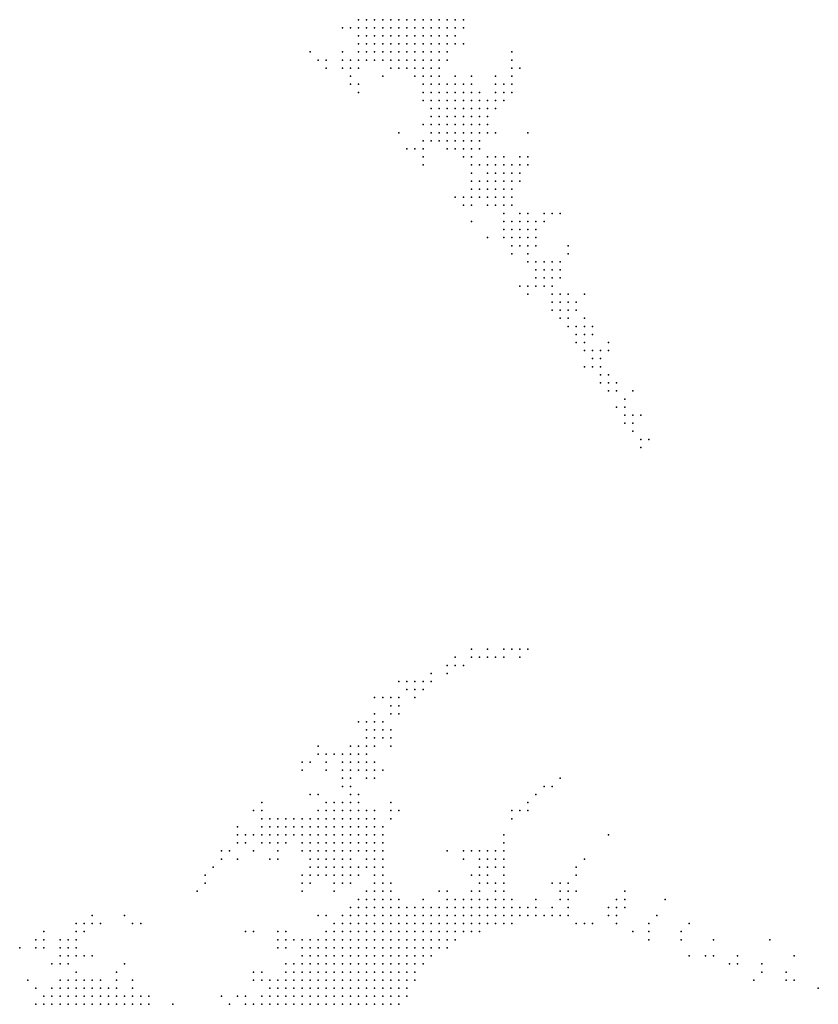
# Model space of a CAD drawing. Units: inches. Extents: x -0.82 to 0.82, y -1.07 to 1.07.
# Drawn here: x 0.41 to 0.6, y -0.78 to -0.54 of the extents above; entities that cross this region are included whole.
import ezdxf

# ---------------------------------------------------------------- set-up
doc = ezdxf.new("R2010")
doc.units = ezdxf.units.IN
doc.header["$MEASUREMENT"] = 0
doc.header["$PDMODE"] = 32
doc.header["$PDSIZE"] = 1e-05

msp = doc.modelspace()

# ---------------------------------------------------------------- linework, layer by layer
at = {"color": 0}
for p in [(0.49, -0.536), (0.492, -0.536), (0.494, -0.536), (0.496, -0.536), (0.498, -0.536), (0.5, -0.536), (0.502, -0.536), (0.504, -0.536), (0.506, -0.536), (0.508, -0.536), (0.51, -0.536), (0.512, -0.536), (0.514, -0.536), (0.516, -0.536), (0.486, -0.538), (0.488, -0.538), (0.49, -0.538), (0.492, -0.538), (0.494, -0.538), (0.496, -0.538), (0.498, -0.538), (0.5, -0.538), (0.502, -0.538), (0.504, -0.538), (0.506, -0.538), (0.508, -0.538), (0.51, -0.538), (0.512, -0.538), (0.514, -0.538), (0.516, -0.538), (0.49, -0.54), (0.492, -0.54), (0.494, -0.54), (0.496, -0.54), (0.498, -0.54), (0.5, -0.54), (0.502, -0.54), (0.504, -0.54), (0.506, -0.54), (0.508, -0.54), (0.51, -0.54), (0.512, -0.54), (0.514, -0.54), (0.478, -0.544), (0.486, -0.544), (0.49, -0.542), (0.49, -0.544), (0.492, -0.542), (0.492, -0.544), (0.494, -0.542), (0.494, -0.544), (0.496, -0.542), (0.496, -0.544), (0.498, -0.542), (0.498, -0.544), (0.5, -0.542), (0.5, -0.544), (0.502, -0.542), (0.502, -0.544), (0.504, -0.542), (0.504, -0.544), (0.506, -0.542), (0.506, -0.544), (0.508, -0.542), (0.508, -0.544), (0.51, -0.542), (0.51, -0.544), (0.512, -0.542), (0.512, -0.544), (0.514, -0.542), (0.516, -0.542), (0.528, -0.544), (0.48, -0.546), (0.482, -0.546), (0.486, -0.546), (0.488, -0.546), (0.49, -0.546), (0.492, -0.546), (0.494, -0.546), (0.496, -0.546), (0.498, -0.546), (0.5, -0.546), (0.502, -0.546), (0.504, -0.546), (0.506, -0.546), (0.508, -0.546), (0.51, -0.546), (0.512, -0.546), (0.528, -0.546), (0.482, -0.548), (0.486, -0.548), (0.488, -0.548), (0.49, -0.548), (0.498, -0.548), (0.5, -0.548), (0.502, -0.548), (0.504, -0.548), (0.506, -0.548), (0.508, -0.548), (0.51, -0.548), (0.528, -0.548), (0.53, -0.548), (0.488, -0.55), (0.496, -0.55), (0.504, -0.55), (0.506, -0.55), (0.508, -0.55), (0.51, -0.55), (0.514, -0.55), (0.518, -0.55), (0.524, -0.55), (0.528, -0.55), (0.488, -0.552), (0.49, -0.552), (0.506, -0.552), (0.508, -0.552), (0.51, -0.552), (0.512, -0.552), (0.514, -0.552), (0.516, -0.552), (0.518, -0.552), (0.524, -0.552), (0.526, -0.552), (0.528, -0.552), (0.49, -0.554), (0.506, -0.554), (0.506, -0.556), (0.508, -0.554), (0.508, -0.556), (0.51, -0.554), (0.51, -0.556), (0.512, -0.554), (0.512, -0.556), (0.514, -0.554), (0.514, -0.556), (0.516, -0.554), (0.516, -0.556), (0.518, -0.554), (0.518, -0.556), (0.52, -0.554), (0.52, -0.556), (0.522, -0.556), (0.524, -0.554), (0.524, -0.556), (0.526, -0.554), (0.526, -0.556), (0.528, -0.554), (0.508, -0.558), (0.51, -0.558), (0.512, -0.558), (0.514, -0.558), (0.516, -0.558), (0.518, -0.558), (0.52, -0.558), (0.522, -0.558), (0.524, -0.558), (0.508, -0.56), (0.51, -0.56), (0.512, -0.56), (0.514, -0.56), (0.516, -0.56), (0.518, -0.56), (0.52, -0.56), (0.522, -0.56), (0.506, -0.562), (0.508, -0.562), (0.51, -0.562), (0.512, -0.562), (0.514, -0.562), (0.516, -0.562), (0.518, -0.562), (0.52, -0.562), (0.522, -0.562), (0.5, -0.564), (0.506, -0.566), (0.508, -0.564), (0.508, -0.566), (0.51, -0.564), (0.51, -0.566), (0.512, -0.564), (0.512, -0.566), (0.514, -0.564), (0.514, -0.566), (0.516, -0.564), (0.516, -0.566), (0.518, -0.564), (0.518, -0.566), (0.52, -0.564), (0.52, -0.566), (0.522, -0.564), (0.524, -0.564), (0.532, -0.564), (0.502, -0.568), (0.504, -0.568), (0.506, -0.568), (0.512, -0.568), (0.514, -0.568), (0.516, -0.568), (0.518, -0.568), (0.52, -0.568), (0.506, -0.57), (0.516, -0.57), (0.518, -0.57), (0.522, -0.57), (0.524, -0.57), (0.526, -0.57), (0.53, -0.57), (0.532, -0.57), (0.506, -0.572), (0.518, -0.572), (0.52, -0.572), (0.522, -0.572), (0.524, -0.572), (0.526, -0.572), (0.528, -0.572), (0.53, -0.572), (0.532, -0.572), (0.518, -0.574), (0.522, -0.574), (0.524, -0.574), (0.526, -0.574), (0.528, -0.574), (0.53, -0.574), (0.518, -0.576), (0.518, -0.578), (0.52, -0.576), (0.52, -0.578), (0.522, -0.576), (0.522, -0.578), (0.524, -0.576), (0.524, -0.578), (0.526, -0.576), (0.526, -0.578), (0.528, -0.576), (0.528, -0.578), (0.53, -0.576), (0.514, -0.58), (0.516, -0.58), (0.518, -0.58), (0.52, -0.58), (0.522, -0.58), (0.524, -0.58), (0.526, -0.58), (0.528, -0.58), (0.516, -0.582), (0.518, -0.582), (0.522, -0.582), (0.524, -0.582), (0.526, -0.582), (0.528, -0.582), (0.526, -0.584), (0.53, -0.584), (0.532, -0.584), (0.536, -0.584), (0.538, -0.584), (0.54, -0.584), (0.518, -0.586), (0.526, -0.586), (0.526, -0.588), (0.528, -0.586), (0.528, -0.588), (0.53, -0.586), (0.53, -0.588), (0.532, -0.586), (0.532, -0.588), (0.534, -0.586), (0.534, -0.588), (0.536, -0.586), (0.522, -0.59), (0.526, -0.59), (0.528, -0.59), (0.53, -0.59), (0.532, -0.59), (0.534, -0.59), (0.528, -0.592), (0.53, -0.592), (0.532, -0.592), (0.534, -0.592), (0.542, -0.592), (0.528, -0.594), (0.532, -0.594), (0.542, -0.594), (0.532, -0.596), (0.534, -0.596), (0.536, -0.596), (0.538, -0.596), (0.54, -0.596), (0.534, -0.598), (0.534, -0.6), (0.536, -0.598), (0.536, -0.6), (0.538, -0.598), (0.538, -0.6), (0.54, -0.598), (0.54, -0.6), (0.53, -0.602), (0.532, -0.602), (0.534, -0.602), (0.536, -0.602), (0.538, -0.602), (0.532, -0.604), (0.538, -0.604), (0.54, -0.604), (0.542, -0.604), (0.546, -0.604), (0.538, -0.606), (0.54, -0.606), (0.542, -0.606), (0.544, -0.606), (0.538, -0.608), (0.54, -0.608), (0.54, -0.61), (0.542, -0.608), (0.542, -0.61), (0.544, -0.608), (0.546, -0.61), (0.542, -0.612), (0.544, -0.612), (0.546, -0.612), (0.548, -0.612), (0.544, -0.614), (0.546, -0.614), (0.548, -0.614), (0.544, -0.616), (0.546, -0.616), (0.552, -0.616), (0.546, -0.618), (0.548, -0.618), (0.55, -0.618), (0.552, -0.618), (0.546, -0.622), (0.548, -0.62), (0.548, -0.622), (0.55, -0.62), (0.55, -0.622), (0.55, -0.624), (0.552, -0.624), (0.55, -0.626), (0.552, -0.626), (0.554, -0.626), (0.552, -0.628), (0.554, -0.628), (0.558, -0.628), (0.556, -0.63), (0.554, -0.632), (0.556, -0.632), (0.556, -0.634), (0.558, -0.634), (0.56, -0.634), (0.556, -0.636), (0.558, -0.636), (0.558, -0.638), (0.56, -0.64), (0.562, -0.64), (0.56, -0.642), (0.518, -0.692), (0.522, -0.692), (0.526, -0.692), (0.528, -0.692), (0.53, -0.692), (0.532, -0.692), (0.514, -0.694), (0.518, -0.694), (0.52, -0.694), (0.522, -0.694), (0.524, -0.694), (0.526, -0.694), (0.53, -0.694), (0.512, -0.696), (0.514, -0.696), (0.516, -0.696), (0.5, -0.7), (0.502, -0.7), (0.504, -0.7), (0.506, -0.7), (0.508, -0.698), (0.508, -0.7), (0.512, -0.698), (0.502, -0.702), (0.504, -0.702), (0.506, -0.702), (0.494, -0.704), (0.496, -0.704), (0.498, -0.704), (0.5, -0.704), (0.504, -0.704), (0.498, -0.706), (0.5, -0.706), (0.49, -0.71), (0.492, -0.71), (0.494, -0.708), (0.494, -0.71), (0.496, -0.71), (0.498, -0.708), (0.5, -0.708), (0.492, -0.712), (0.494, -0.712), (0.496, -0.712), (0.498, -0.712), (0.492, -0.714), (0.494, -0.714), (0.496, -0.714), (0.498, -0.714), (0.48, -0.716), (0.488, -0.716), (0.49, -0.716), (0.492, -0.716), (0.494, -0.716), (0.498, -0.716), (0.48, -0.718), (0.482, -0.718), (0.484, -0.718), (0.486, -0.718), (0.488, -0.718), (0.49, -0.718), (0.492, -0.718), (0.476, -0.72), (0.476, -0.722), (0.478, -0.72), (0.482, -0.72), (0.482, -0.722), (0.486, -0.72), (0.486, -0.722), (0.488, -0.72), (0.488, -0.722), (0.49, -0.72), (0.49, -0.722), (0.492, -0.72), (0.492, -0.722), (0.494, -0.72), (0.494, -0.722), (0.496, -0.722), (0.486, -0.724), (0.488, -0.724), (0.492, -0.724), (0.494, -0.724), (0.54, -0.724), (0.486, -0.726), (0.488, -0.726), (0.536, -0.726), (0.538, -0.726), (0.478, -0.728), (0.48, -0.728), (0.488, -0.728), (0.49, -0.728), (0.534, -0.728), (0.464, -0.732), (0.466, -0.73), (0.466, -0.732), (0.48, -0.732), (0.482, -0.73), (0.482, -0.732), (0.484, -0.73), (0.484, -0.732), (0.486, -0.73), (0.486, -0.732), (0.488, -0.73), (0.488, -0.732), (0.49, -0.73), (0.49, -0.732), (0.492, -0.732), (0.494, -0.732), (0.498, -0.73), (0.498, -0.732), (0.5, -0.732), (0.528, -0.732), (0.53, -0.732), (0.532, -0.73), (0.532, -0.732), (0.466, -0.734), (0.468, -0.734), (0.47, -0.734), (0.472, -0.734), (0.474, -0.734), (0.476, -0.734), (0.478, -0.734), (0.48, -0.734), (0.482, -0.734), (0.484, -0.734), (0.486, -0.734), (0.488, -0.734), (0.49, -0.734), (0.492, -0.734), (0.494, -0.734), (0.498, -0.734), (0.528, -0.734), (0.46, -0.736), (0.466, -0.736), (0.468, -0.736), (0.47, -0.736), (0.472, -0.736), (0.474, -0.736), (0.476, -0.736), (0.478, -0.736), (0.48, -0.736), (0.482, -0.736), (0.484, -0.736), (0.486, -0.736), (0.488, -0.736), (0.49, -0.736), (0.492, -0.736), (0.494, -0.736), (0.496, -0.736), (0.46, -0.738), (0.462, -0.738), (0.464, -0.738), (0.466, -0.738), (0.468, -0.738), (0.47, -0.738), (0.472, -0.738), (0.474, -0.738), (0.476, -0.738), (0.478, -0.738), (0.48, -0.738), (0.482, -0.738), (0.484, -0.738), (0.486, -0.738), (0.488, -0.738), (0.49, -0.738), (0.492, -0.738), (0.494, -0.738), (0.496, -0.738), (0.526, -0.738), (0.552, -0.738), (0.46, -0.74), (0.462, -0.74), (0.466, -0.74), (0.468, -0.74), (0.47, -0.74), (0.472, -0.74), (0.476, -0.74), (0.478, -0.74), (0.48, -0.74), (0.482, -0.74), (0.484, -0.74), (0.486, -0.74), (0.488, -0.74), (0.49, -0.74), (0.492, -0.74), (0.494, -0.74), (0.496, -0.74), (0.526, -0.74), (0.456, -0.742), (0.456, -0.744), (0.458, -0.742), (0.46, -0.744), (0.464, -0.742), (0.468, -0.744), (0.47, -0.742), (0.47, -0.744), (0.476, -0.742), (0.478, -0.742), (0.478, -0.744), (0.48, -0.742), (0.48, -0.744), (0.482, -0.742), (0.482, -0.744), (0.484, -0.742), (0.484, -0.744), (0.486, -0.742), (0.486, -0.744), (0.488, -0.742), (0.488, -0.744), (0.49, -0.742), (0.492, -0.742), (0.492, -0.744), (0.494, -0.742), (0.494, -0.744), (0.496, -0.742), (0.496, -0.744), (0.512, -0.742), (0.516, -0.742), (0.516, -0.744), (0.518, -0.742), (0.52, -0.742), (0.52, -0.744), (0.522, -0.742), (0.522, -0.744), (0.524, -0.742), (0.524, -0.744), (0.526, -0.742), (0.526, -0.744), (0.546, -0.744), (0.454, -0.746), (0.478, -0.746), (0.48, -0.746), (0.482, -0.746), (0.484, -0.746), (0.486, -0.746), (0.488, -0.746), (0.49, -0.746), (0.492, -0.746), (0.494, -0.746), (0.496, -0.746), (0.52, -0.746), (0.522, -0.746), (0.524, -0.746), (0.526, -0.746), (0.544, -0.746), (0.452, -0.748), (0.476, -0.748), (0.478, -0.748), (0.48, -0.748), (0.482, -0.748), (0.484, -0.748), (0.486, -0.748), (0.488, -0.748), (0.49, -0.748), (0.494, -0.748), (0.496, -0.748), (0.518, -0.748), (0.52, -0.748), (0.522, -0.748), (0.526, -0.748), (0.544, -0.748), (0.452, -0.75), (0.476, -0.75), (0.478, -0.75), (0.484, -0.75), (0.486, -0.75), (0.488, -0.75), (0.494, -0.75), (0.496, -0.75), (0.498, -0.75), (0.52, -0.75), (0.522, -0.75), (0.524, -0.75), (0.526, -0.75), (0.538, -0.75), (0.54, -0.75), (0.542, -0.75), (0.45, -0.752), (0.476, -0.752), (0.484, -0.752), (0.492, -0.752), (0.494, -0.752), (0.496, -0.752), (0.498, -0.752), (0.51, -0.752), (0.512, -0.752), (0.518, -0.752), (0.52, -0.752), (0.524, -0.752), (0.526, -0.752), (0.54, -0.752), (0.542, -0.752), (0.544, -0.752), (0.556, -0.752), (0.488, -0.756), (0.49, -0.754), (0.49, -0.756), (0.492, -0.754), (0.492, -0.756), (0.494, -0.754), (0.494, -0.756), (0.496, -0.754), (0.496, -0.756), (0.498, -0.754), (0.498, -0.756), (0.5, -0.754), (0.5, -0.756), (0.502, -0.756), (0.504, -0.756), (0.506, -0.754), (0.506, -0.756), (0.508, -0.756), (0.51, -0.756), (0.512, -0.754), (0.512, -0.756), (0.514, -0.754), (0.514, -0.756), (0.516, -0.754), (0.516, -0.756), (0.518, -0.754), (0.518, -0.756), (0.52, -0.754), (0.52, -0.756), (0.522, -0.754), (0.522, -0.756), (0.524, -0.754), (0.524, -0.756), (0.526, -0.754), (0.526, -0.756), (0.528, -0.754), (0.528, -0.756), (0.53, -0.756), (0.532, -0.756), (0.534, -0.754), (0.534, -0.756), (0.538, -0.756), (0.54, -0.754), (0.542, -0.754), (0.542, -0.756), (0.552, -0.756), (0.554, -0.754), (0.554, -0.756), (0.556, -0.754), (0.556, -0.756), (0.566, -0.754), (0.424, -0.758), (0.432, -0.758), (0.48, -0.758), (0.482, -0.758), (0.486, -0.758), (0.488, -0.758), (0.49, -0.758), (0.492, -0.758), (0.494, -0.758), (0.496, -0.758), (0.498, -0.758), (0.5, -0.758), (0.502, -0.758), (0.504, -0.758), (0.506, -0.758), (0.508, -0.758), (0.51, -0.758), (0.512, -0.758), (0.514, -0.758), (0.516, -0.758), (0.518, -0.758), (0.52, -0.758), (0.522, -0.758), (0.524, -0.758), (0.526, -0.758), (0.528, -0.758), (0.53, -0.758), (0.532, -0.758), (0.534, -0.758), (0.536, -0.758), (0.538, -0.758), (0.54, -0.758), (0.542, -0.758), (0.552, -0.758), (0.554, -0.758), (0.564, -0.758), (0.42, -0.76), (0.422, -0.76), (0.424, -0.76), (0.426, -0.76), (0.434, -0.76), (0.436, -0.76), (0.484, -0.76), (0.486, -0.76), (0.488, -0.76), (0.49, -0.76), (0.492, -0.76), (0.494, -0.76), (0.496, -0.76), (0.498, -0.76), (0.5, -0.76), (0.502, -0.76), (0.504, -0.76), (0.506, -0.76), (0.508, -0.76), (0.51, -0.76), (0.512, -0.76), (0.514, -0.76), (0.516, -0.76), (0.518, -0.76), (0.52, -0.76), (0.522, -0.76), (0.524, -0.76), (0.526, -0.76), (0.528, -0.76), (0.544, -0.76), (0.546, -0.76), (0.548, -0.76), (0.554, -0.76), (0.562, -0.76), (0.572, -0.76), (0.412, -0.762), (0.42, -0.762), (0.422, -0.762), (0.462, -0.762), (0.464, -0.762), (0.47, -0.762), (0.472, -0.762), (0.482, -0.762), (0.484, -0.762), (0.486, -0.762), (0.488, -0.762), (0.49, -0.762), (0.492, -0.762), (0.494, -0.762), (0.496, -0.762), (0.498, -0.762), (0.5, -0.762), (0.502, -0.762), (0.504, -0.762), (0.506, -0.762), (0.508, -0.762), (0.51, -0.762), (0.512, -0.762), (0.514, -0.762), (0.516, -0.762), (0.518, -0.762), (0.52, -0.762), (0.558, -0.762), (0.562, -0.762), (0.57, -0.762), (0.406, -0.766), (0.41, -0.764), (0.41, -0.766), (0.412, -0.764), (0.412, -0.766), (0.416, -0.764), (0.416, -0.766), (0.418, -0.764), (0.418, -0.766), (0.42, -0.764), (0.42, -0.766), (0.47, -0.764), (0.47, -0.766), (0.472, -0.764), (0.472, -0.766), (0.474, -0.764), (0.476, -0.764), (0.476, -0.766), (0.478, -0.764), (0.478, -0.766), (0.48, -0.764), (0.48, -0.766), (0.482, -0.764), (0.482, -0.766), (0.484, -0.764), (0.484, -0.766), (0.486, -0.764), (0.486, -0.766), (0.488, -0.764), (0.488, -0.766), (0.49, -0.764), (0.49, -0.766), (0.492, -0.764), (0.492, -0.766), (0.494, -0.764), (0.494, -0.766), (0.496, -0.764), (0.496, -0.766), (0.498, -0.764), (0.498, -0.766), (0.5, -0.764), (0.5, -0.766), (0.502, -0.764), (0.502, -0.766), (0.504, -0.764), (0.504, -0.766), (0.506, -0.764), (0.506, -0.766), (0.508, -0.764), (0.508, -0.766), (0.51, -0.764), (0.51, -0.766), (0.512, -0.764), (0.512, -0.766), (0.514, -0.764), (0.562, -0.764), (0.57, -0.764), (0.578, -0.764), (0.592, -0.764), (0.416, -0.768), (0.418, -0.768), (0.42, -0.768), (0.422, -0.768), (0.424, -0.768), (0.476, -0.768), (0.478, -0.768), (0.48, -0.768), (0.482, -0.768), (0.484, -0.768), (0.486, -0.768), (0.488, -0.768), (0.49, -0.768), (0.492, -0.768), (0.494, -0.768), (0.496, -0.768), (0.498, -0.768), (0.5, -0.768), (0.502, -0.768), (0.504, -0.768), (0.506, -0.768), (0.508, -0.768), (0.572, -0.768), (0.576, -0.768), (0.578, -0.768), (0.584, -0.768), (0.598, -0.768), (0.414, -0.77), (0.416, -0.77), (0.418, -0.77), (0.432, -0.77), (0.472, -0.77), (0.474, -0.77), (0.476, -0.77), (0.478, -0.77), (0.48, -0.77), (0.482, -0.77), (0.484, -0.77), (0.486, -0.77), (0.488, -0.77), (0.49, -0.77), (0.492, -0.77), (0.494, -0.77), (0.496, -0.77), (0.498, -0.77), (0.5, -0.77), (0.502, -0.77), (0.504, -0.77), (0.506, -0.77), (0.582, -0.77), (0.584, -0.77), (0.59, -0.77), (0.42, -0.772), (0.43, -0.772), (0.464, -0.772), (0.466, -0.772), (0.472, -0.772), (0.474, -0.772), (0.476, -0.772), (0.478, -0.772), (0.48, -0.772), (0.482, -0.772), (0.484, -0.772), (0.486, -0.772), (0.488, -0.772), (0.49, -0.772), (0.492, -0.772), (0.494, -0.772), (0.496, -0.772), (0.498, -0.772), (0.5, -0.772), (0.502, -0.772), (0.504, -0.772), (0.59, -0.772), (0.596, -0.772), (0.408, -0.774), (0.416, -0.774), (0.418, -0.774), (0.42, -0.774), (0.422, -0.774), (0.424, -0.774), (0.426, -0.774), (0.43, -0.774), (0.434, -0.774), (0.464, -0.774), (0.466, -0.774), (0.468, -0.774), (0.47, -0.774), (0.472, -0.774), (0.474, -0.774), (0.476, -0.774), (0.478, -0.774), (0.48, -0.774), (0.482, -0.774), (0.484, -0.774), (0.486, -0.774), (0.488, -0.774), (0.49, -0.774), (0.492, -0.774), (0.494, -0.774), (0.496, -0.774), (0.498, -0.774), (0.5, -0.774), (0.502, -0.774), (0.504, -0.774), (0.588, -0.774), (0.596, -0.774), (0.598, -0.774), (0.41, -0.776), (0.412, -0.778), (0.414, -0.776), (0.414, -0.778), (0.416, -0.776), (0.416, -0.778), (0.418, -0.776), (0.418, -0.778), (0.42, -0.776), (0.42, -0.778), (0.422, -0.776), (0.422, -0.778), (0.424, -0.776), (0.424, -0.778), (0.426, -0.776), (0.426, -0.778), (0.428, -0.776), (0.428, -0.778), (0.43, -0.776), (0.43, -0.778), (0.432, -0.778), (0.434, -0.776), (0.434, -0.778), (0.436, -0.778), (0.438, -0.778), (0.456, -0.778), (0.46, -0.778), (0.462, -0.778), (0.466, -0.778), (0.468, -0.776), (0.468, -0.778), (0.47, -0.776), (0.47, -0.778), (0.472, -0.776), (0.472, -0.778), (0.474, -0.776), (0.474, -0.778), (0.476, -0.776), (0.476, -0.778), (0.478, -0.776), (0.478, -0.778), (0.48, -0.776), (0.48, -0.778), (0.482, -0.776), (0.482, -0.778), (0.484, -0.776), (0.484, -0.778), (0.486, -0.776), (0.486, -0.778), (0.488, -0.776), (0.488, -0.778), (0.49, -0.776), (0.49, -0.778), (0.492, -0.776), (0.492, -0.778), (0.494, -0.776), (0.494, -0.778), (0.496, -0.776), (0.496, -0.778), (0.498, -0.776), (0.498, -0.778), (0.5, -0.776), (0.5, -0.778), (0.502, -0.776), (0.502, -0.778), (0.604, -0.776), (0.41, -0.78), (0.412, -0.78), (0.414, -0.78), (0.416, -0.78), (0.418, -0.78), (0.42, -0.78), (0.422, -0.78), (0.424, -0.78), (0.426, -0.78), (0.428, -0.78), (0.43, -0.78), (0.432, -0.78), (0.434, -0.78), (0.436, -0.78), (0.438, -0.78), (0.444, -0.78), (0.458, -0.78), (0.462, -0.78), (0.464, -0.78), (0.466, -0.78), (0.468, -0.78), (0.47, -0.78), (0.472, -0.78), (0.474, -0.78), (0.476, -0.78), (0.478, -0.78), (0.48, -0.78), (0.482, -0.78), (0.484, -0.78), (0.486, -0.78), (0.488, -0.78), (0.49, -0.78), (0.492, -0.78), (0.494, -0.78), (0.496, -0.78), (0.498, -0.78), (0.5, -0.78)]:
    msp.add_point(p, dxfattribs=at)

doc.saveas('drawing.dxf')
